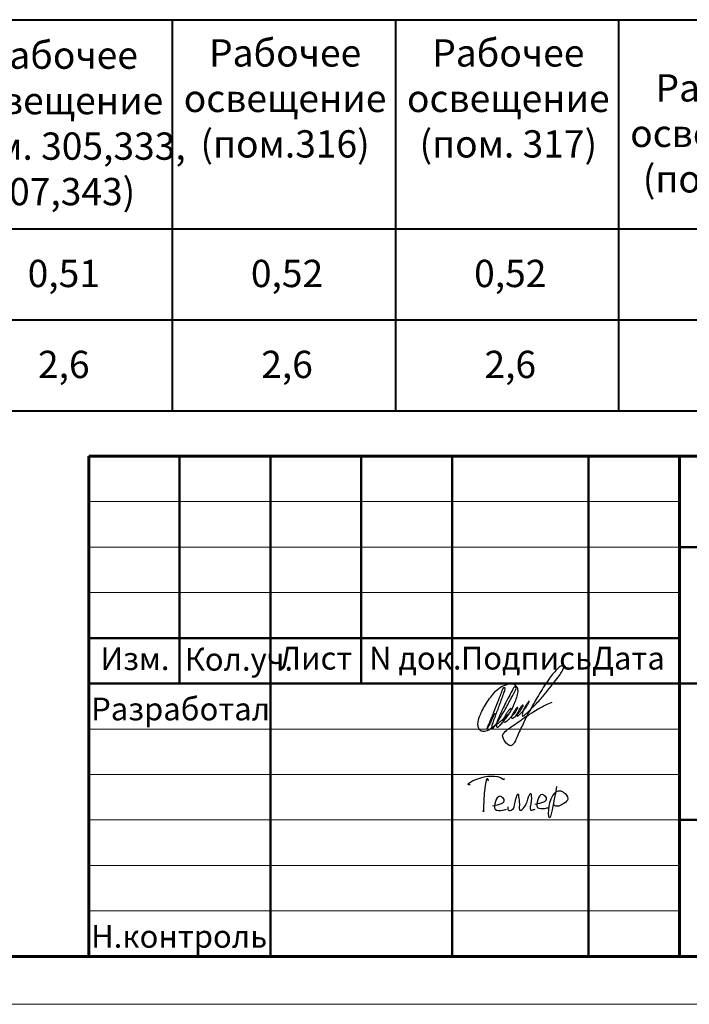
# Model space of a CAD drawing. Extents: x -289393 to 2287538, y -600196 to 395673.
# Drawn here: x 926664 to 934032, y -124618 to -113793 of the extents above; entities that cross this region are included whole.
import ezdxf
from ezdxf.enums import TextEntityAlignment as Align

# ---------------------------------------------------------------- set-up
doc = ezdxf.new("R2010")
doc.units = 0
for name, color, linetype, lineweight in [('Подпись', 5, 'Continuous', 0), ('Раздел ЭО', 164, 'Continuous', 40), ('формат', 250, 'Continuous', 50)]:
    doc.layers.add(name, color=color, linetype=linetype, lineweight=lineweight)
doc.styles.get("Standard").update_dxf_attribs({"font": 'ARIALN.TTF', "height": 250})

# ---------------------------------------------------------------- blocks, each defined once
blk = doc.blocks.new('Спицин М')
at = {"lineweight": 25, "ltscale": 100}
for points in [[(505, 163), (463, 74), (430, 7), (410, -24), (419, -1), (443, 51), (461, 94), (477, 133), (504, 199), (533, 277), (560, 343), (582, 401), (598, 440), (606, 447), (617, 445), (614, 418), (596, 372), (570, 299), (548, 235), (523, 172), (503, 117), (477, 50), (469, 21), (468, -1), (474, -13), (495, 8), (523, 45), (543, 82), (594, 162), (640, 241), (671, 301), (694, 345), (721, 393), (737, 424), (738, 445), (728, 455), (714, 449), (699, 418), (673, 368), (624, 276), (587, 203), (559, 140), (534, 86), (523, 55), (520, 23), (522, 9), (535, 5), (551, 17), (591, 60), (617, 93), (650, 136), (673, 174), (687, 198), (685, 213), (676, 212), (657, 195), (636, 166), (621, 140), (604, 111), (592, 90), (591, 75), (601, 64), (616, 63), (629, 71), (662, 98), (682, 121), (711, 150), (728, 169), (739, 189), (751, 206), (756, 217), (756, 225), (751, 226), (738, 213), (719, 184), (700, 154), (688, 133), (686, 113), (691, 104), (702, 103), (725, 121), (755, 154), (785, 187), (799, 211), (810, 227), (818, 245), (817, 250), (810, 253), (791, 231), (772, 200), (755, 168), (745, 152), (744, 130), (751, 128), (766, 138), (794, 165), (827, 198), (850, 230), (869, 260), (881, 282), (883, 294), (880, 296), (867, 279), (843, 243), (824, 208), (807, 164), (805, 141), (809, 128), (817, 128), (840, 148), (873, 178), (974, 279), (1076, 395), (1138, 480), (1207, 564), (1241, 613), (1264, 662), (1261, 683), (1241, 687), (1203, 663), (1148, 601), (1109, 551), (1050, 465), (996, 376), (946, 291), (913, 237), (862, 143), (829, 78), (800, 12), (763, -65), (736, -131), (711, -176), (689, -199), (660, -194), (618, -162), (591, -107), (585, -67), (645, -16), (724, 39), (798, 89), (835, 117), (938, 184), (1001, 222), (1083, 262), (1134, 283)], [(655, 154), (626, 124), (608, 105), (570, 70), (533, 47), (452, -17), (420, -33), (391, -42), (363, -41), (333, -22), (320, 9), (316, 58), (328, 111), (393, 255), (501, 394), (560, 449), (653, 487), (713, 483), (740, 463), (759, 425), (753, 369), (730, 298), (708, 249), (694, 212), (685, 198), (686, 197)]]:
    blk.add_open_spline(points, degree=3, dxfattribs=at)

msp = doc.modelspace()

# ---------------------------------------------------------------- linework, layer by layer
for points, knots in [([(931622.1, -122206), (931500.3, -122216.4), (931854.4, -122028.9), (931998.1, -122155.8), (931993.8, -122131.3), (931999.1, -122132.8)], [0, 0, 0, 0, 366.7383597, 378.4459537, 394.992534, 394.992534, 394.992534, 394.992534]), ([(931821, -122164.2), (931803.7, -122068.2), (931763.4, -122262.9), (931769.6, -122518.4), (931761.8, -122487.9), (931763.4, -122488.6)], [0, 0, 0, 0, 292.5046507, 334.690132, 339.9222936, 339.9222936, 339.9222936, 339.9222936]), ([(932035.7, -122446.7), (932034.5, -122462), (932032, -122494.7), (932112.8, -122474.7), (932099.1, -122412.2), (932152.6, -122279.1), (932149.8, -122343.3), (932171.5, -122386.1), (932148.1, -122523.7), (932234, -122433.1), (932245.7, -122393.8), (932283.8, -122274.7), (932301.2, -122365.1), (932284, -122403.5), (932278.2, -122493.5), (932314.6, -122479.2), (932329.2, -122474.5), (932334.2, -122472.9)], [0, 0, 0, 0, 36.9995126, 79.2160665, 168.6361078, 260.0272997, 270.4916228, 339.3147801, 439.2794937, 494.9266264, 593.2475492, 663.4581074, 685.0316541, 811.0447402, 848.0442528, 879.8946094, 896.454844, 896.454844, 896.454844, 896.454844]), ([(932333.9, -122417), (932405.2, -122402.1), (932506.3, -122380.9), (932402, -122288.2), (932360.1, -122373.1), (932337, -122471.2), (932433.4, -122469), (932472.5, -122457.5), (932485.8, -122453.7)], [0, 0, 0, 0, 142.9054783, 202.5925603, 276.9819737, 360.8620016, 445.3003931, 488.4790954, 488.4790954, 488.4790954, 488.4790954]), ([(932570.5, -122225.3), (932537, -122413.5), (932476.5, -122753.3), (932478.7, -122325.3), (932602.7, -122262), (932659.9, -122289.7), (932719.7, -122355.2), (932644, -122420.9), (932570.1, -122456.3), (932543.3, -122427.4), (932540.9, -122424.8)], [0, 0, 0, 0, 349.3639083, 630.6377962, 686.9267649, 726.731421, 816.9175348, 885.0379342, 990.8764682, 1001.3259351, 1001.3259351, 1001.3259351, 1001.3259351]), ([(931868.2, -122436.3), (931939.5, -122421.3), (932040.6, -122400.1), (931936.3, -122307.4), (931894.4, -122392.3), (931871.3, -122490.4), (931967.7, -122488.2), (932006.8, -122476.8), (932020, -122472.9)], [0, 0, 0, 0, 142.9054783, 202.5925603, 276.9819737, 360.8620016, 445.3003931, 488.4790954, 488.4790954, 488.4790954, 488.4790954])]:
    msp.add_open_spline(points, degree=3, knots=knots)
at = {"layer": 'Раздел ЭО', "color": 0, "linetype": 'Continuous', "lineweight": 40, "ltscale": 100}
for p, q in [((906423.1, -113793.2), (945535.5, -113793.2)), ((928341.6, -113793.2), (928341.6, -118093.2)), ((930797.9, -113793.2), (930797.9, -118093.2)), ((933254.2, -113793.2), (933254.2, -118093.2)), ((906423.1, -116093.2), (945535.5, -116093.2)), ((906423.1, -117093.2), (945535.5, -117093.2)), ((912923.1, -118093.2), (945535.5, -118093.2))]:
    msp.add_line(p, q, dxfattribs=at)
at = {"layer": 'Раздел ЭО', "color": 0, "linetype": 'Continuous', "lineweight": 60, "ltscale": 100}
for p, q in [((927423.1, -124091.6), (927423.1, -118591.6)), ((927423.1, -118591.6), (945923.1, -118591.6)), ((933923.1, -124091.6), (933923.1, -118591.6)), ((906423.1, -124091.6), (945923.1, -124091.6))]:
    msp.add_line(p, q, dxfattribs=at)
at = {"layer": 'Раздел ЭО', "color": 0, "lineweight": 18, "ltscale": 100}
msp.add_line((946423.1, -124618.2), (904423.1, -124618.2), dxfattribs=at)
at = {"layer": 'формат', "color": 250}
for p, q in [((928423.1, -121091.6), (928423.1, -118591.6)), ((929423.1, -124091.6), (929423.1, -118591.6)), ((930423.1, -121091.6), (930423.1, -118591.6)), ((931423.1, -124091.6), (931423.1, -118591.6)), ((932923.1, -124091.6), (932923.1, -118591.6)), ((933923.1, -119591.6), (945923.1, -119591.6)), ((927423.1, -120591.6), (933923.1, -120591.6)), ((927423.1, -121091.6), (933923.1, -121091.6)), ((933923.1, -121091.6), (945923.1, -121091.6)), ((933923.1, -122591.6), (945923.1, -122591.6))]:
    msp.add_line(p, q, dxfattribs=at)
at = {"layer": 'формат', "color": 250, "lineweight": 20}
for p, q in [((927423.1, -119091.6), (933923.1, -119091.6)), ((927423.1, -119591.6), (933923.1, -119591.6)), ((927423.1, -120091.6), (933923.1, -120091.6)), ((927423.1, -121591.6), (933923.1, -121591.6)), ((927423.1, -122091.6), (933923.1, -122091.6)), ((927423.1, -122591.6), (933923.1, -122591.6)), ((927423.1, -123091.6), (933923.1, -123091.6)), ((927423.1, -123591.6), (933923.1, -123591.6))]:
    msp.add_line(p, q, dxfattribs=at)

# ---------------------------------------------------------------- block references
at = {"layer": 'Подпись', "lineweight": 30}
msp.add_blockref('Спицин М', (931388.2, -121579.1), dxfattribs=at)

# ---------------------------------------------------------------- texts
at = {"layer": 'Раздел ЭО', "color": 0, "ltscale": 100, "char_height": 300, "width": 6569.025, "attachment_point": 2}
for s, insert in [('Рабочее\\Pосвещение\\P(пом.316)', (929584.3, -114008.6)), ('Рабочее\\Pосвещение\\P(пом. 317)', (932040.5, -114008.6)), ('Рабочее\\Pосвещение\\P(пом. 305,333,\\P307,343)', (927128, -114033.1)), ('Рабочее\\Pосвещение\\P(пом. 310)', (934496.8, -114393)), ('0,51', (927149.3, -116433.2)), ('0,52', (929605.5, -116433.2)), ('0,52', (932061.8, -116433.2)), ('2,6', (927149.3, -117433.2)), ('2,6', (929605.5, -117433.2)), ('2,6', (932061.8, -117433.2))]:
    msp.add_mtext(s, dxfattribs=dict(at, insert=insert))
at = {"layer": 'формат', "color": 7, "lineweight": 20}
for s, p in [('Изм.', (927552.3, -120818.3)), ('Кол.уч.', (928479.7, -120824.3)), ('Лист', (929519.1, -120812.8)), ('N док.', (930508.7, -120812.8)), ('Подпись', (931518.9, -120812.8)), ('Дата', (932960.5, -120812.8)), ('Разработал', (927450.3, -121371.5)), ('Н.контроль', (927450.3, -123871.5))]:
    msp.add_text(s, height=250, dxfattribs=at).set_placement(p, align=Align.MIDDLE_LEFT)

doc.saveas('drawing.dxf')
